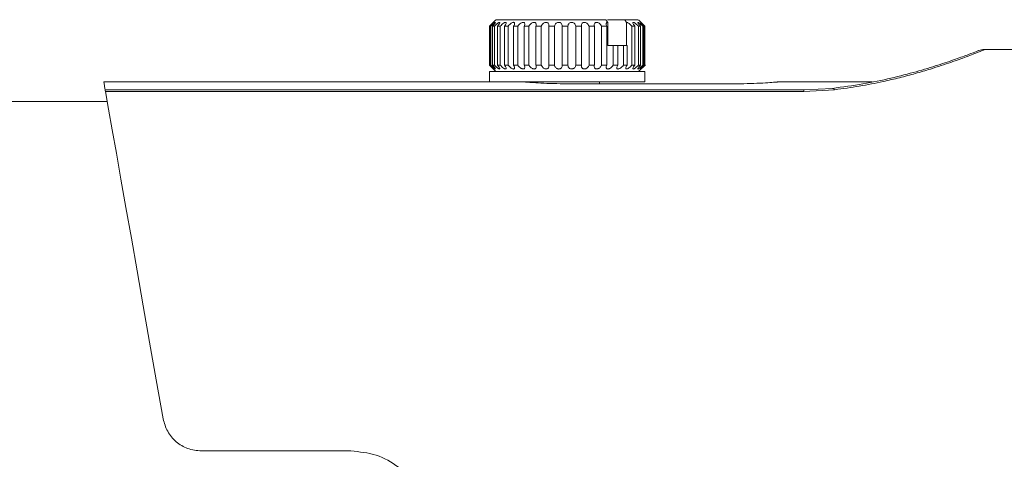
# Paper-space layout 'w_ sunshield' of a CAD drawing. Units: millimetres. Extents: x 0 to 1189, y 0 to 841.
# Drawn here: x 558 to 634, y 409 to 443 of the extents above; entities that cross this region are included whole.
import ezdxf

# ---------------------------------------------------------------- set-up
doc = ezdxf.new("R2010")
doc.units = ezdxf.units.MM

psp = doc.layouts.new('w_ sunshield')

# ---------------------------------------------------------------- linework, layer by layer
at = {"color": 7, "linetype": 'Continuous', "lineweight": 15}
for p, q in [((594.792, 443.062), (594.281, 442.551)), ((603.42, 442.858), (603.28, 443.059)), ((603.399, 443.059), (604.733, 443.059)), ((604.733, 443.059), (604.873, 442.858)), ((606.289, 442.559), (605.785, 443.062)), ((594.289, 439.559), (594.289, 442.559)), ((594.39, 442.559), (594.325, 442.559)), ((594.325, 442.559), (594.325, 439.559)), ((594.39, 439.559), (594.39, 442.559)), ((594.659, 442.703), (594.53, 442.559)), ((594.671, 442.559), (594.53, 442.559)), ((594.53, 442.559), (594.53, 439.559)), ((594.671, 439.559), (594.671, 442.559)), ((594.989, 442.655), (594.909, 442.559)), ((595.122, 442.559), (594.909, 442.559)), ((594.909, 442.559), (594.909, 439.559)), ((595.122, 439.559), (595.122, 442.559)), ((595.487, 442.603), (595.453, 442.559)), ((595.73, 442.559), (595.453, 442.559)), ((595.453, 442.559), (595.453, 439.559)), ((595.73, 439.559), (595.73, 442.559)), ((596.477, 442.559), (596.143, 442.559)), ((596.143, 442.559), (596.143, 439.559)), ((596.477, 439.559), (596.477, 442.559)), ((597.34, 442.559), (596.959, 442.559)), ((596.959, 442.559), (596.959, 439.559)), ((597.34, 439.559), (597.34, 442.559)), ((598.292, 442.559), (597.876, 442.559)), ((597.876, 442.559), (597.876, 439.559)), ((598.292, 439.559), (598.292, 442.559)), ((599.305, 442.559), (598.867, 442.559)), ((598.867, 442.559), (598.867, 439.559)), ((599.305, 439.559), (599.305, 442.559)), ((600.347, 442.559), (599.901, 442.559)), ((599.901, 442.559), (599.901, 439.559)), ((600.347, 439.559), (600.347, 442.559)), ((601.388, 442.559), (600.946, 442.559)), ((600.946, 442.559), (600.946, 439.559)), ((601.388, 439.559), (601.388, 442.559)), ((601.972, 442.559), (602.396, 442.559)), ((601.972, 442.559), (601.972, 439.559)), ((602.396, 439.559), (602.396, 442.559)), ((602.946, 442.559), (603.339, 442.559)), ((602.946, 442.559), (602.946, 439.559)), ((603.339, 439.559), (603.339, 442.559)), ((603.388, 442.854), (603.42, 442.858)), ((603.42, 442.858), (603.42, 441.059)), ((604.873, 442.858), (604.873, 441.059)), ((604.873, 442.858), (604.901, 442.854)), ((605.28, 442.559), (605.28, 439.559)), ((605.514, 442.559), (605.28, 442.559)), ((605.514, 439.559), (605.514, 442.559)), ((605.947, 442.559), (605.782, 442.559)), ((605.782, 442.559), (605.782, 439.559)), ((605.947, 439.559), (605.947, 442.559)), ((606.207, 442.559), (606.118, 442.559)), ((606.118, 442.559), (606.118, 439.559)), ((606.207, 439.559), (606.207, 442.559)), ((606.276, 442.559), (606.289, 442.559)), ((606.276, 442.559), (606.276, 439.559)), ((606.288, 439.559), (606.288, 442.559)), ((603.84, 441.059), (603.84, 439.559)), ((603.84, 441.059), (604.19, 441.059)), ((604.19, 439.559), (604.19, 441.059)), ((604.626, 441.059), (604.626, 439.559)), ((604.626, 441.059), (604.922, 441.059)), ((604.922, 439.559), (604.922, 441.059)), ((709.089, 440.759), (632.503, 440.759)), ((594.289, 439.559), (594.789, 439.059)), ((594.325, 439.559), (594.39, 439.559)), ((594.53, 439.559), (594.659, 439.414)), ((594.53, 439.559), (594.671, 439.559)), ((594.909, 439.559), (594.989, 439.463)), ((594.909, 439.559), (595.122, 439.559)), ((595.453, 439.559), (595.487, 439.514)), ((595.453, 439.559), (595.73, 439.559)), ((596.143, 439.559), (596.477, 439.559)), ((596.507, 439.514), (596.477, 439.559)), ((596.959, 439.559), (597.34, 439.559)), ((597.398, 439.463), (597.34, 439.559)), ((597.876, 439.559), (598.292, 439.559)), ((598.371, 439.414), (598.292, 439.559)), ((598.867, 439.559), (599.305, 439.559)), ((599.901, 439.559), (600.347, 439.559)), ((600.946, 439.559), (601.388, 439.559)), ((601.972, 439.559), (602.396, 439.559)), ((602.946, 439.559), (603.339, 439.559)), ((603.84, 439.559), (604.19, 439.559)), ((604.626, 439.559), (604.922, 439.559)), ((605.28, 439.559), (605.514, 439.559)), ((605.782, 439.559), (605.947, 439.559)), ((605.789, 439.059), (606.323, 439.593)), ((606.118, 439.559), (606.207, 439.559)), ((606.276, 439.559), (606.289, 439.559)), ((594.289, 439.059), (594.289, 438.259)), ((594.289, 439.059), (606.289, 439.059)), ((606.289, 438.259), (606.289, 439.059)), ((594.289, 438.259), (564.529, 438.259)), ((594.289, 438.259), (606.289, 438.259)), ((597.789, 438.259), (597.789, 438.204)), ((613.289, 438.12), (600.289, 438.12)), ((602.789, 438.12), (602.789, 438.259)), ((623.831, 438.259), (616.497, 438.259)), ((620.754, 437.765), (618.55, 437.639)), ((620.925, 437.66), (618.55, 437.52)), ((618.55, 437.64), (564.639, 437.64)), ((618.55, 437.52), (564.66, 437.52)), ((564.794, 436.759), (556.789, 436.759)), ((572.067, 409.79), (583.591, 409.79))]:
    psp.add_line(p, q, dxfattribs=at)
at = {"color": 8, "linetype": 'Continuous', "lineweight": 15}
psp.add_line((618.55, 437.52), (618.55, 437.64), dxfattribs=at)
at = {"color": 7, "linetype": 'Continuous', "lineweight": 15, "flags": 128}
for points in [[(564.639, 437.64), (564.617, 437.76), (564.551, 438.134), (564.529, 438.259)], [(564.66, 437.52), (564.644, 437.608), (564.639, 437.639), (564.639, 437.64)], [(564.66, 437.52), (564.9, 436.156), (565.18, 434.569), (565.498, 432.768), (565.851, 430.766), (566.237, 428.574), (566.655, 426.206), (567.101, 423.677), (567.572, 421.001), (568.067, 418.197), (568.581, 415.28), (569.112, 412.269)]]:
    psp.add_lwpolyline(points, dxfattribs=at)
at = {"color": 8, "linetype": 'Continuous', "lineweight": 15}
psp.add_arc((620.745, 437.558), 0.207, 29.68837, 87.81624, dxfattribs=at)
at = {"color": 7, "linetype": 'Continuous', "lineweight": 15}
for points, knots in [([(596.294, 443.059), (595.915, 443.059), (595.156, 443.059), (594.724, 443.059), (594.822, 443.059), (594.838, 443.059)], [0, 0, 0, 0, 0.4583173, 0.9166346, 1, 1, 1, 1]), ([(603.28, 443.059), (602.711, 443.059), (601.572, 443.059), (599.625, 443.059), (597.747, 443.059), (596.779, 443.059), (596.294, 443.059)], [0, 0, 0, 0, 0.25, 0.4999999, 0.75, 1, 1, 1, 1]), ([(605.74, 443.059), (605.722, 443.059), (605.682, 443.059), (605.069, 443.059), (604.733, 443.059)], [0, 0, 0, 0, 0.449977, 1, 1, 1, 1]), ([(594.289, 442.559), (594.326, 442.596), (594.398, 442.667), (594.487, 442.756), (594.552, 442.819), (594.589, 442.853), (594.603, 442.862), (594.594, 442.848), (594.562, 442.809), (594.525, 442.768), (594.506, 442.747)], [0, 0, 0, 0, 0.183998, 0.353307, 0.473157, 0.580825, 0.670869, 0.761622, 0.874099, 1, 1, 1, 1]), ([(594.506, 442.747), (594.479, 442.718), (594.423, 442.658), (594.358, 442.593), (594.325, 442.559)], [0, 0, 0, 0, 0.481833, 1, 1, 1, 1]), ([(594.39, 442.559), (594.43, 442.599), (594.505, 442.673), (594.606, 442.765), (594.683, 442.828), (594.731, 442.858), (594.755, 442.861), (594.752, 442.836), (594.722, 442.783), (594.681, 442.731), (594.659, 442.703)], [0, 0, 0, 0, 0.184501, 0.34142, 0.456144, 0.559032, 0.647421, 0.738681, 0.861186, 1, 1, 1, 1]), ([(594.671, 442.559), (594.712, 442.601), (594.787, 442.679), (594.899, 442.774), (594.975, 442.827), (595.019, 442.849), (595.045, 442.858), (595.065, 442.86), (595.082, 442.852), (595.086, 442.821), (595.059, 442.753), (595.015, 442.69), (594.989, 442.655)], [0, 0, 0, 0, 0.180163, 0.33065, 0.439812, 0.48937, 0.538393, 0.583363, 0.627518, 0.72151, 0.842101, 1, 1, 1, 1]), ([(595.122, 442.559), (595.163, 442.604), (595.237, 442.685), (595.357, 442.782), (595.441, 442.833), (595.492, 442.853), (595.524, 442.859), (595.549, 442.858), (595.575, 442.846), (595.587, 442.805), (595.565, 442.72), (595.515, 442.646), (595.487, 442.603)], [0, 0, 0, 0, 0.177945, 0.321203, 0.423356, 0.469789, 0.516045, 0.560719, 0.604902, 0.700602, 0.830854, 1, 1, 1, 1]), ([(595.73, 442.559), (595.769, 442.605), (595.838, 442.689), (595.962, 442.787), (596.053, 442.838), (596.112, 442.856), (596.137, 442.858), (596.149, 442.859)], [0, 0, 0, 0, 0.347791, 0.62297, 0.820247, 0.909936, 1, 1, 1, 1]), ([(596.149, 442.859), (596.16, 442.858), (596.183, 442.856), (596.217, 442.837), (596.238, 442.786), (596.222, 442.687), (596.171, 442.604), (596.143, 442.559)], [0, 0, 0, 0, 0.091408, 0.182433, 0.383153, 0.658421, 1, 1, 1, 1]), ([(596.477, 442.559), (596.51, 442.605), (596.57, 442.688), (596.69, 442.787), (596.786, 442.838), (596.85, 442.856), (596.893, 442.86), (596.932, 442.856), (596.976, 442.837), (597.013, 442.786), (597.019, 442.687), (596.98, 442.604), (596.959, 442.559)], [0, 0, 0, 0, 0.171993, 0.311391, 0.410231, 0.455145, 0.500248, 0.545705, 0.590986, 0.690786, 0.828939, 1, 1, 1, 1]), ([(597.34, 442.559), (597.366, 442.605), (597.415, 442.688), (597.528, 442.787), (597.625, 442.838), (597.692, 442.856), (597.74, 442.86), (597.784, 442.856), (597.837, 442.837), (597.888, 442.786), (597.916, 442.687), (597.89, 442.604), (597.876, 442.559)], [0, 0, 0, 0, 0.171992, 0.311391, 0.41023, 0.455144, 0.500249, 0.545704, 0.590986, 0.690784, 0.828939, 1, 1, 1, 1]), ([(598.292, 442.559), (598.312, 442.605), (598.347, 442.688), (598.45, 442.787), (598.544, 442.838), (598.614, 442.856), (598.664, 442.86), (598.712, 442.856), (598.772, 442.837), (598.837, 442.786), (598.885, 442.687), (598.873, 442.604), (598.867, 442.559)], [0, 0, 0, 0, 0.171993, 0.311391, 0.410231, 0.455145, 0.500248, 0.545704, 0.590987, 0.690785, 0.828939, 1, 1, 1, 1]), ([(599.305, 442.559), (599.317, 442.605), (599.339, 442.688), (599.429, 442.787), (599.517, 442.838), (599.586, 442.856), (599.637, 442.86), (599.687, 442.856), (599.753, 442.837), (599.829, 442.786), (599.896, 442.687), (599.899, 442.604), (599.901, 442.559)], [0, 0, 0, 0, 0.171994, 0.311391, 0.410231, 0.455146, 0.500248, 0.545705, 0.590987, 0.690785, 0.828939, 1, 1, 1, 1]), ([(600.347, 442.559), (600.352, 442.605), (600.359, 442.688), (600.433, 442.787), (600.513, 442.838), (600.579, 442.856), (600.63, 442.86), (600.681, 442.856), (600.75, 442.837), (600.835, 442.786), (600.919, 442.687), (600.937, 442.604), (600.946, 442.559)], [0, 0, 0, 0, 0.171993, 0.311392, 0.410232, 0.455146, 0.500249, 0.545705, 0.590987, 0.690786, 0.828939, 1, 1, 1, 1]), ([(601.388, 442.559), (601.385, 442.605), (601.378, 442.688), (601.432, 442.787), (601.502, 442.838), (601.564, 442.856), (601.612, 442.86), (601.663, 442.856), (601.733, 442.837), (601.825, 442.786), (601.923, 442.687), (601.955, 442.604), (601.972, 442.559)], [0, 0, 0, 0, 0.171993, 0.311391, 0.410232, 0.455145, 0.500249, 0.545705, 0.590986, 0.690785, 0.828939, 1, 1, 1, 1]), ([(602.396, 442.559), (602.384, 442.605), (602.363, 442.688), (602.398, 442.787), (602.454, 442.838), (602.509, 442.856), (602.555, 442.86), (602.603, 442.856), (602.672, 442.837), (602.768, 442.786), (602.878, 442.687), (602.922, 442.604), (602.946, 442.559)], [0, 0, 0, 0, 0.171992, 0.31139, 0.41023, 0.455145, 0.500248, 0.545704, 0.590986, 0.690785, 0.828939, 1, 1, 1, 1]), ([(603.339, 442.559), (603.322, 442.599), (603.29, 442.674), (603.294, 442.764), (603.324, 442.828), (603.367, 442.845), (603.388, 442.854)], [0, 0, 0, 0, 0.334272, 0.611946, 0.816425, 1, 1, 1, 1]), ([(604.901, 442.854), (604.925, 442.845), (604.976, 442.828), (605.07, 442.764), (605.179, 442.674), (605.244, 442.599), (605.28, 442.559)], [0, 0, 0, 0, 0.183424, 0.388083, 0.665909, 1, 1, 1, 1]), ([(605.514, 442.559), (605.476, 442.605), (605.407, 442.689), (605.358, 442.788), (605.351, 442.838), (605.366, 442.856), (605.385, 442.86), (605.411, 442.856), (605.456, 442.838), (605.537, 442.788), (605.658, 442.689), (605.738, 442.605), (605.782, 442.559)], [0, 0, 0, 0, 0.174123, 0.312349, 0.410509, 0.455156, 0.499983, 0.544812, 0.589474, 0.687705, 0.825923, 1, 1, 1, 1]), ([(605.947, 442.559), (605.904, 442.605), (605.828, 442.689), (605.76, 442.788), (605.737, 442.838), (605.74, 442.856), (605.751, 442.86), (605.769, 442.856), (605.804, 442.838), (605.874, 442.788), (605.988, 442.689), (606.071, 442.605), (606.118, 442.559)], [0, 0, 0, 0, 0.1741228, 0.3123495, 0.4105121, 0.4551579, 0.4999818, 0.5448153, 0.5894782, 0.6877047, 0.8259237, 1, 1, 1, 1]), ([(606.207, 442.559), (606.163, 442.605), (606.082, 442.688), (605.996, 442.787), (605.957, 442.838), (605.948, 442.856), (605.95, 442.86), (605.96, 442.856), (605.985, 442.837), (606.043, 442.786), (606.147, 442.687), (606.23, 442.604), (606.276, 442.559)], [0, 0, 0, 0, 0.171993, 0.311391, 0.410232, 0.455146, 0.500249, 0.545705, 0.590987, 0.690786, 0.82894, 1, 1, 1, 1]), ([(603.42, 441.059), (603.455, 441.059), (603.525, 441.059), (603.647, 441.059), (603.761, 441.059), (603.814, 441.059), (603.84, 441.059)], [0, 0, 0, 0, 0.25, 0.4999977, 0.7499985, 1, 1, 1, 1]), ([(604.207, 441.059), (604.238, 441.059), (604.3, 441.059), (604.418, 441.059), (604.535, 441.059), (604.595, 441.059), (604.626, 441.059)], [0, 0, 0, 0, 0.25, 0.500001, 0.750002, 1, 1, 1, 1]), ([(632.503, 440.755), (632.495, 440.756), (632.341, 440.776), (632.19, 440.728), (632.046, 440.683)], [0, 0, 0, 0, 0.051373, 1, 1, 1, 1]), ([(632.033, 440.678), (632.003, 440.666), (631.94, 440.64), (631.311, 440.397), (630.312, 440.029), (628.939, 439.564), (627.259, 439.052), (625.306, 438.546), (623.136, 438.086), (621.549, 437.872), (620.757, 437.765)], [0, 0, 0, 0, 0.118194, 0.245154, 0.371944, 0.498435, 0.624529, 0.750152, 0.875283, 1, 1, 1, 1]), ([(594.506, 439.37), (594.525, 439.349), (594.562, 439.308), (594.594, 439.269), (594.603, 439.255), (594.588, 439.265), (594.551, 439.299), (594.49, 439.358), (594.402, 439.445), (594.331, 439.516), (594.289, 439.559)], [0, 0, 0, 0, 0.126113, 0.238797, 0.33044, 0.421524, 0.529997, 0.650947, 0.790206, 1, 1, 1, 1]), ([(594.325, 439.559), (594.358, 439.525), (594.423, 439.459), (594.479, 439.399), (594.506, 439.37)], [0, 0, 0, 0, 0.518112, 1, 1, 1, 1]), ([(594.659, 439.414), (594.681, 439.386), (594.722, 439.334), (594.752, 439.281), (594.755, 439.256), (594.73, 439.26), (594.681, 439.291), (594.604, 439.354), (594.503, 439.446), (594.429, 439.52), (594.39, 439.559)], [0, 0, 0, 0, 0.1393226, 0.2622591, 0.3540501, 0.4431311, 0.5460562, 0.6609534, 0.8229109, 1, 1, 1, 1]), ([(594.989, 439.463), (595.015, 439.427), (595.06, 439.363), (595.087, 439.295), (595.082, 439.265), (595.064, 439.258), (595.045, 439.259), (595.019, 439.268), (594.975, 439.291), (594.9, 439.343), (594.788, 439.437), (594.712, 439.516), (594.671, 439.559)], [0, 0, 0, 0, 0.15965, 0.281376, 0.374446, 0.418274, 0.462953, 0.511323, 0.560269, 0.667996, 0.817509, 1, 1, 1, 1]), ([(595.487, 439.514), (595.515, 439.471), (595.565, 439.397), (595.587, 439.312), (595.575, 439.271), (595.549, 439.259), (595.524, 439.258), (595.492, 439.264), (595.441, 439.284), (595.357, 439.336), (595.237, 439.432), (595.163, 439.514), (595.122, 439.559)], [0, 0, 0, 0, 0.169499, 0.299779, 0.395133, 0.439189, 0.483739, 0.530026, 0.576501, 0.678813, 0.82208, 1, 1, 1, 1]), ([(596.143, 439.559), (596.171, 439.513), (596.223, 439.429), (596.238, 439.33), (596.216, 439.279), (596.182, 439.261), (596.15, 439.257), (596.112, 439.261), (596.052, 439.28), (595.96, 439.331), (595.837, 439.43), (595.768, 439.513), (595.73, 439.559)], [0, 0, 0, 0, 0.171993, 0.311391, 0.410231, 0.455146, 0.500249, 0.545705, 0.590987, 0.690785, 0.82894, 1, 1, 1, 1]), ([(596.959, 439.559), (596.98, 439.514), (597.018, 439.432), (597.014, 439.336), (596.98, 439.284), (596.94, 439.264), (596.905, 439.258), (596.866, 439.259), (596.807, 439.271), (596.72, 439.312), (596.604, 439.397), (596.542, 439.471), (596.507, 439.514)], [0, 0, 0, 0, 0.177943, 0.321212, 0.423435, 0.469896, 0.516182, 0.560748, 0.604833, 0.700304, 0.830446, 1, 1, 1, 1]), ([(597.876, 439.559), (597.89, 439.516), (597.914, 439.437), (597.893, 439.343), (597.85, 439.291), (597.805, 439.268), (597.768, 439.259), (597.728, 439.258), (597.671, 439.265), (597.589, 439.295), (597.485, 439.363), (597.43, 439.427), (597.398, 439.463)], [0, 0, 0, 0, 0.182512, 0.331925, 0.439647, 0.488619, 0.537034, 0.581728, 0.625583, 0.718773, 0.84065, 1, 1, 1, 1]), ([(598.867, 439.559), (598.873, 439.52), (598.886, 439.445), (598.85, 439.353), (598.791, 439.29), (598.716, 439.26), (598.632, 439.256), (598.54, 439.281), (598.445, 439.334), (598.397, 439.386), (598.371, 439.414)], [0, 0, 0, 0, 0.17818, 0.340986, 0.455272, 0.557793, 0.646551, 0.738122, 0.860903, 1, 1, 1, 1]), ([(599.396, 439.37), (599.373, 439.399), (599.326, 439.459), (599.312, 439.525), (599.305, 439.559)], [0, 0, 0, 0, 0.481886, 1, 1, 1, 1]), ([(599.901, 439.559), (599.901, 439.522), (599.9, 439.452), (599.853, 439.363), (599.787, 439.299), (599.711, 439.265), (599.629, 439.255), (599.545, 439.269), (599.461, 439.308), (599.418, 439.349), (599.396, 439.37)], [0, 0, 0, 0, 0.181071, 0.348037, 0.470312, 0.579921, 0.669889, 0.760508, 0.873455, 1, 1, 1, 1]), ([(600.441, 439.332), (600.415, 439.363), (600.356, 439.432), (600.35, 439.514), (600.347, 439.559)], [0, 0, 0, 0, 0.448874, 1, 1, 1, 1]), ([(600.946, 439.559), (600.94, 439.524), (600.928, 439.456), (600.871, 439.371), (600.801, 439.308), (600.726, 439.271), (600.648, 439.256), (600.572, 439.261), (600.498, 439.286), (600.461, 439.316), (600.441, 439.332)], [0, 0, 0, 0, 0.186956, 0.360511, 0.486594, 0.600221, 0.69241, 0.783173, 0.886583, 1, 1, 1, 1]), ([(601.476, 439.301), (601.46, 439.315), (601.426, 439.343), (601.395, 439.404), (601.377, 439.476), (601.385, 439.531), (601.388, 439.559)], [0, 0, 0, 0, 0.203985, 0.425814, 0.70564, 1, 1, 1, 1]), ([(601.972, 439.559), (601.961, 439.526), (601.94, 439.463), (601.876, 439.382), (601.805, 439.32), (601.732, 439.281), (601.659, 439.26), (601.591, 439.257), (601.526, 439.27), (601.493, 439.29), (601.476, 439.301)], [0, 0, 0, 0, 0.188596, 0.365217, 0.4972, 0.616797, 0.711644, 0.804118, 0.899389, 1, 1, 1, 1]), ([(602.468, 439.278), (602.45, 439.29), (602.411, 439.314), (602.38, 439.378), (602.367, 439.461), (602.386, 439.525), (602.396, 439.559)], [0, 0, 0, 0, 0.192669, 0.4055627, 0.6925917, 1, 1, 1, 1]), ([(602.946, 439.559), (602.931, 439.528), (602.903, 439.47), (602.836, 439.393), (602.764, 439.332), (602.695, 439.292), (602.629, 439.267), (602.569, 439.257), (602.513, 439.26), (602.483, 439.272), (602.468, 439.278)], [0, 0, 0, 0, 0.189552, 0.368533, 0.506295, 0.631975, 0.727118, 0.818377, 0.908084, 1, 1, 1, 1]), ([(603.388, 439.263), (603.368, 439.272), (603.325, 439.29), (603.293, 439.354), (603.29, 439.445), (603.322, 439.519), (603.339, 439.559)], [0, 0, 0, 0, 0.181185, 0.394699, 0.670634, 1, 1, 1, 1]), ([(603.84, 439.559), (603.804, 439.506), (603.754, 439.433), (603.657, 439.35), (603.593, 439.308), (603.533, 439.279), (603.479, 439.263), (603.429, 439.256), (603.401, 439.261), (603.388, 439.263)], [0, 0, 0, 0, 0.358213, 0.499155, 0.629183, 0.728804, 0.823182, 0.911945, 1, 1, 1, 1]), ([(604.626, 439.559), (604.589, 439.512), (604.526, 439.433), (604.413, 439.34), (604.322, 439.287), (604.255, 439.263), (604.199, 439.256), (604.154, 439.266), (604.12, 439.3), (604.107, 439.366), (604.13, 439.457), (604.171, 439.527), (604.19, 439.559)], [0, 0, 0, 0, 0.173891, 0.294836, 0.382882, 0.452395, 0.499923, 0.569823, 0.63936, 0.739598, 0.880851, 1, 1, 1, 1]), ([(605.28, 439.559), (605.243, 439.517), (605.176, 439.441), (605.06, 439.344), (604.97, 439.289), (604.911, 439.265), (604.874, 439.257), (604.843, 439.26), (604.821, 439.273), (604.808, 439.297), (604.805, 439.345), (604.834, 439.434), (604.891, 439.514), (604.922, 439.559)], [0, 0, 0, 0, 0.1546845, 0.2849399, 0.3931188, 0.4404178, 0.4857, 0.5339634, 0.5838438, 0.6387892, 0.6974028, 0.8348883, 1, 1, 1, 1]), ([(605.782, 439.559), (605.738, 439.513), (605.658, 439.429), (605.538, 439.33), (605.457, 439.279), (605.411, 439.261), (605.385, 439.257), (605.366, 439.261), (605.351, 439.28), (605.358, 439.331), (605.408, 439.43), (605.476, 439.513), (605.514, 439.559)], [0, 0, 0, 0, 0.171993, 0.311391, 0.41023, 0.455145, 0.500248, 0.545704, 0.590985, 0.690785, 0.82894, 1, 1, 1, 1]), ([(606.118, 439.559), (606.072, 439.513), (605.989, 439.429), (605.875, 439.33), (605.804, 439.279), (605.769, 439.261), (605.75, 439.257), (605.74, 439.261), (605.737, 439.28), (605.761, 439.331), (605.83, 439.43), (605.905, 439.513), (605.947, 439.559)], [0, 0, 0, 0, 0.171992, 0.311391, 0.410232, 0.455146, 0.500249, 0.545705, 0.590987, 0.690785, 0.828939, 1, 1, 1, 1]), ([(606.276, 439.559), (606.23, 439.513), (606.146, 439.429), (606.042, 439.33), (605.984, 439.279), (605.959, 439.261), (605.95, 439.257), (605.948, 439.261), (605.957, 439.28), (605.997, 439.331), (606.083, 439.43), (606.163, 439.513), (606.207, 439.559)], [0, 0, 0, 0, 0.171994, 0.311391, 0.410231, 0.455145, 0.500249, 0.545705, 0.590987, 0.690786, 0.828939, 1, 1, 1, 1]), ([(606.018, 439.31), (606.007, 439.297), (605.988, 439.276), (605.978, 439.262), (605.979, 439.261), (605.979, 439.26)], [0, 0, 0, 0, 0.479305, 0.796147, 1, 1, 1, 1]), ([(600.289, 438.12), (599.924, 438.123), (599.195, 438.13), (598.221, 438.174), (597.492, 438.221), (597.078, 438.255), (597.079, 438.255), (597.08, 438.255)], [0, 0, 0, 0, 0.21431, 0.428602, 0.64338, 0.858478, 1, 1, 1, 1]), ([(616.497, 438.255), (616.509, 438.256), (616.553, 438.26), (616.254, 438.234), (615.63, 438.19), (614.718, 438.143), (613.888, 438.122), (613.406, 438.121), (613.289, 438.12)], [0, 0, 0, 0, 0.072983, 0.286816, 0.500928, 0.715715, 0.930522, 1, 1, 1, 1]), ([(569.112, 412.269), (569.204, 411.938), (569.389, 411.277), (570.076, 410.474), (570.992, 409.903), (571.702, 409.828), (572.067, 409.79)], [0, 0, 0, 0, 0.250479, 0.501279, 0.744139, 1, 1, 1, 1]), ([(583.591, 409.79), (584.253, 409.725), (585.578, 409.597), (587.348, 408.601), (588.717, 407.12), (589.327, 405.731), (589.481, 404.926), (589.507, 404.788)], [0, 0, 0, 0, 0.234358, 0.468569, 0.706717, 0.949862, 1, 1, 1, 1])]:
    psp.add_open_spline(points, degree=3, knots=knots, dxfattribs=at)
at = {"color": 8, "linetype": 'Continuous', "lineweight": 15}
psp.add_open_spline([(632.503, 440.753), (632.506, 440.755), (632.514, 440.758), (632.434, 440.725), (632.273, 440.661), (632.007, 440.556), (631.625, 440.406), (630.968, 440.155), (629.925, 439.777), (628.551, 439.322), (627.182, 438.916), (625.955, 438.589), (624.523, 438.254), (622.865, 437.923), (621.568, 437.747), (620.925, 437.66)], degree=3, knots=[0, 0, 0, 0, 0.0283197, 0.0832082, 0.1382722, 0.1937872, 0.2614725, 0.3290752, 0.4503239, 0.5747224, 0.6544051, 0.731088, 0.8042125, 0.9030166, 1, 1, 1, 1], dxfattribs=at)

doc.saveas('drawing.dxf')
